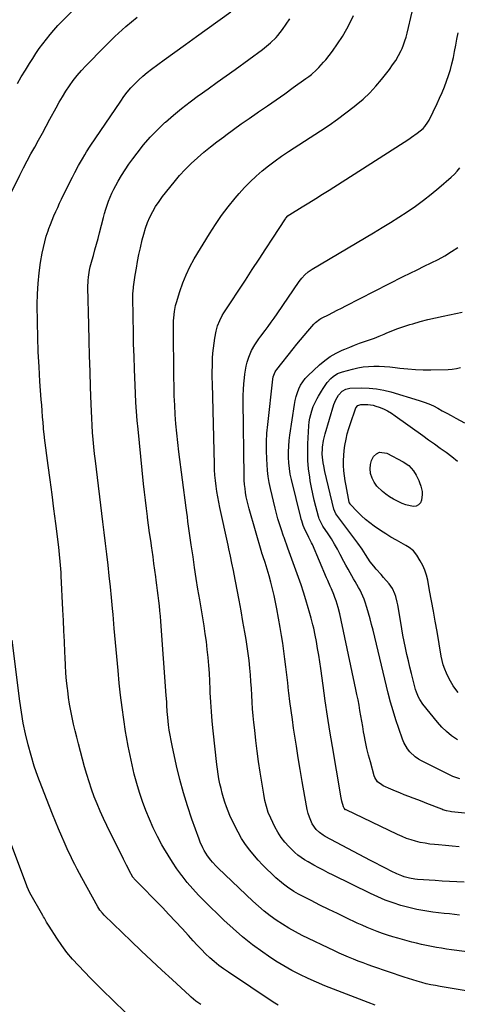
# Model space of a CAD drawing. Units: inches. Extents: x 1937271 to 1942565, y 437575 to 442961.
# Drawn here: x 1940341 to 1940619, y 441459 to 442084 of the extents above; entities that cross this region are included whole.
import ezdxf

# ---------------------------------------------------------------- set-up
doc = ezdxf.new("R2010")
doc.units = ezdxf.units.IN
doc.header["$MEASUREMENT"] = 0
doc.layers.add('7', color=7, linetype='Continuous')
doc.layers.add('8', color=7, linetype='Continuous')

msp = doc.modelspace()

# ---------------------------------------------------------------- linework, layer by layer
at = {"layer": '7', "color": 18}
for points in [[(1940339.67, 442043.8, 1808), (1940342.19, 442048.03, 1808), (1940344.76, 442052.22, 1808), (1940347.37, 442056.4, 1808), (1940349.43, 442059.65, 1808), (1940351.49, 442062.79, 1808), (1940353.62, 442065.9, 1808), (1940355.83, 442068.93, 1808), (1940358.1, 442071.93, 1808), (1940360.47, 442074.85, 1808), (1940362.9, 442077.71, 1808), (1940365.43, 442080.49, 1808), (1940368.03, 442083.21, 1808), (1940382.23, 442097.61, 1808)], [(1940505.3, 441458.22, 1812), (1940502.24, 441460.12, 1812), (1940473.76, 441479.03, 1812), (1940470.69, 441481.18, 1812), (1940467.69, 441483.42, 1812), (1940464.8, 441485.81, 1812), (1940461.99, 441488.28, 1812), (1940459.27, 441490.87, 1812), (1940456.6, 441493.51, 1812), (1940454, 441496.22, 1812), (1940451.46, 441498.98, 1812), (1940448.38, 441502.43, 1812), (1940444.3, 441506.93, 1812), (1940440.19, 441511.38, 1812), (1940436.01, 441515.79, 1812), (1940431.8, 441520.16, 1812), (1940413.95, 441538.43, 1812), (1940413.61, 441538.79, 1812), (1940412.89, 441539.79, 1812), (1940412.76, 441540, 1812), (1940410.98, 441543.3, 1812), (1940409.98, 441545.17, 1812), (1940408.99, 441547.05, 1812), (1940407.08, 441550.84, 1812), (1940396.5, 441572.35, 1812), (1940394.36, 441576.85, 1812), (1940392.31, 441581.39, 1812), (1940390.38, 441585.99, 1812), (1940388.54, 441590.62, 1812), (1940386.83, 441595.3, 1812), (1940385.22, 441600.01, 1812), (1940383.76, 441604.77, 1812), (1940382.39, 441609.57, 1812), (1940378.46, 441624.18, 1812), (1940377.38, 441628.36, 1812), (1940376.34, 441632.55, 1812), (1940375.37, 441636.75, 1812), (1940374.44, 441640.97, 1812), (1940373.61, 441645.21, 1812), (1940372.86, 441649.45, 1812), (1940372.22, 441653.72, 1812), (1940371.65, 441658, 1812), (1940371.5, 441659.29, 1812), (1940370.97, 441664.22, 1812), (1940370.52, 441669.17, 1812), (1940370.2, 441674.12, 1812), (1940369.95, 441679.08, 1812), (1940369.82, 441682.52, 1812), (1940369.56, 441689.21, 1812), (1940369.28, 441695.89, 1812), (1940368.98, 441702.57, 1812), (1940368.66, 441709.26, 1812), (1940367.61, 441730.84, 1812), (1940367.48, 441733.12, 1812), (1940367.33, 441735.4, 1812), (1940366.94, 441739.96, 1812), (1940366.47, 441744.5, 1812), (1940366.21, 441746.78, 1812), (1940365.94, 441749.05, 1812), (1940364.08, 441764.23, 1812), (1940362.93, 441773.43, 1812), (1940361.76, 441782.64, 1812), (1940360.56, 441791.84, 1812), (1940359.32, 441801.04, 1812), (1940356.93, 441818.66, 1812), (1940356.88, 441819.05, 1812), (1940356.66, 441820.97, 1812), (1940356.62, 441821.36, 1812), (1940356.59, 441821.75, 1812), (1940356.05, 441828.32, 1812), (1940355.75, 441831.99, 1812), (1940355.46, 441835.67, 1812), (1940355.17, 441839.34, 1812), (1940354.9, 441843.01, 1812), (1940354.05, 441854.41, 1812), (1940353.44, 441863.79, 1812), (1940352.96, 441873.17, 1812), (1940352.65, 441882.55, 1812), (1940352.47, 441891.95, 1812), (1940352.35, 441903.39, 1812), (1940352.47, 441910.07, 1812), (1940352.82, 441916.74, 1812), (1940353.53, 441923.38, 1812), (1940354.48, 441930.01, 1812), (1940355.5, 441935.99, 1812), (1940356.21, 441939.58, 1812), (1940357.05, 441943.14, 1812), (1940358.07, 441946.65, 1812), (1940359.22, 441950.12, 1812), (1940359.72, 441951.51, 1812), (1940360.74, 441954.26, 1812), (1940361.8, 441956.98, 1812), (1940362.93, 441959.69, 1812), (1940364.09, 441962.37, 1812), (1940365.31, 441965.04, 1812), (1940366.54, 441967.69, 1812), (1940367.81, 441970.33, 1812), (1940369.1, 441972.96, 1812), (1940374.7, 441984.25, 1812), (1940376.19, 441987.19, 1812), (1940378.52, 441991.55, 1812), (1940380.96, 441995.85, 1812), (1940382.54, 441998.49, 1812), (1940383.66, 442000.3, 1812), (1940385.97, 442003.86, 1812), (1940405.31, 442032.54, 1812), (1940407.38, 442035.44, 1812), (1940409.54, 442038.26, 1812), (1940411.84, 442040.96, 1812), (1940414.24, 442043.59, 1812), (1940416.77, 442046.09, 1812), (1940419.38, 442048.49, 1812), (1940422.12, 442050.75, 1812), (1940424.94, 442052.92, 1812), (1940432.87, 442058.68, 1812), (1940439.72, 442063.65, 1812), (1940446.57, 442068.61, 1812), (1940453.44, 442073.57, 1812), (1940460.3, 442078.52, 1812), (1940475.37, 442089.37, 1812)], [(1940638.47, 441490.24, 1818), (1940615.54, 441493.34, 1818), (1940612.34, 441493.8, 1818), (1940609.15, 441494.29, 1818), (1940605.96, 441494.82, 1818), (1940602.78, 441495.39, 1818), (1940599.62, 441496.02, 1818), (1940596.46, 441496.7, 1818), (1940593.32, 441497.46, 1818), (1940590.2, 441498.27, 1818), (1940581.46, 441500.67, 1818), (1940578.13, 441501.63, 1818), (1940574.82, 441502.65, 1818), (1940571.53, 441503.76, 1818), (1940568.26, 441504.93, 1818), (1940565.03, 441506.18, 1818), (1940561.82, 441507.5, 1818), (1940558.65, 441508.89, 1818), (1940555.5, 441510.34, 1818), (1940548.63, 441513.62, 1818), (1940543.04, 441516.31, 1818), (1940537.46, 441519.03, 1818), (1940531.9, 441521.79, 1818), (1940526.36, 441524.59, 1818), (1940518.23, 441528.72, 1818), (1940515.35, 441530.31, 1818), (1940511.25, 441533.04, 1818), (1940508.65, 441535.06, 1818), (1940507.4, 441536.12, 1818), (1940503.94, 441539.15, 1818), (1940501.02, 441541.8, 1818), (1940498.17, 441544.52, 1818), (1940495.42, 441547.34, 1818), (1940492.73, 441550.22, 1818), (1940490.23, 441553, 1818), (1940487.29, 441556.54, 1818), (1940484.56, 441560.21, 1818), (1940482.13, 441564.1, 1818), (1940479.91, 441568.13, 1818), (1940476.03, 441575.9, 1818), (1940474.75, 441578.62, 1818), (1940473.56, 441581.38, 1818), (1940472.51, 441584.19, 1818), (1940471.54, 441587.03, 1818), (1940470.67, 441589.91, 1818), (1940469.86, 441592.81, 1818), (1940469.12, 441595.73, 1818), (1940468.39, 441598.87, 1818), (1940467.77, 441601.92, 1818), (1940467.22, 441604.99, 1818), (1940466.76, 441608.07, 1818), (1940466.38, 441611.16, 1818), (1940464.06, 441632.48, 1818), (1940463.46, 441638.56, 1818), (1940462.95, 441644.64, 1818), (1940462.56, 441650.73, 1818), (1940462.26, 441656.83, 1818), (1940462.17, 441658.96, 1818), (1940461.94, 441664, 1818), (1940461.65, 441669.03, 1818), (1940461.28, 441674.06, 1818), (1940460.87, 441679.09, 1818), (1940460.36, 441684.1, 1818), (1940459.78, 441689.11, 1818), (1940459.08, 441694.1, 1818), (1940458.31, 441699.09, 1818), (1940455.53, 441715.76, 1818), (1940454.42, 441722.55, 1818), (1940453.35, 441729.34, 1818), (1940452.31, 441736.14, 1818), (1940451.3, 441742.95, 1818), (1940450.18, 441750.69, 1818), (1940449.76, 441753.63, 1818), (1940449.33, 441756.57, 1818), (1940448.91, 441759.51, 1818), (1940448.48, 441762.45, 1818), (1940448.07, 441765.39, 1818), (1940447.66, 441768.33, 1818), (1940447.26, 441771.27, 1818), (1940446.87, 441774.22, 1818), (1940442.25, 441809.8, 1818), (1940441.54, 441815.69, 1818), (1940440.91, 441821.58, 1818), (1940440.4, 441827.49, 1818), (1940439.96, 441833.41, 1818), (1940439.63, 441839.33, 1818), (1940439.36, 441845.25, 1818), (1940439.2, 441851.18, 1818), (1940439.11, 441857.11, 1818), (1940438.9, 441888.97, 1818), (1940438.97, 441892.92, 1818), (1940439.07, 441894.89, 1818), (1940439.45, 441898.82, 1818), (1940440.2, 441902.69, 1818), (1940440.71, 441904.59, 1818), (1940442.88, 441911.68, 1818), (1940444.73, 441917.03, 1818), (1940446.84, 441922.27, 1818), (1940449.34, 441927.34, 1818), (1940452.09, 441932.29, 1818), (1940461.67, 441948.13, 1818), (1940465.46, 441954.07, 1818), (1940469.43, 441959.87, 1818), (1940473.68, 441965.47, 1818), (1940478.11, 441970.93, 1818), (1940480.56, 441973.81, 1818), (1940484.01, 441977.64, 1818), (1940487.58, 441981.35, 1818), (1940491.33, 441984.87, 1818), (1940495.22, 441988.26, 1818), (1940499.25, 441991.48, 1818), (1940503.35, 441994.6, 1818), (1940507.56, 441997.58, 1818), (1940511.84, 442000.46, 1818), (1940532.16, 442013.64, 1818), (1940537.66, 442017.32, 1818), (1940543.08, 442021.1, 1818), (1940548.4, 442025.03, 1818), (1940553.65, 442029.06, 1818), (1940554.99, 442030.13, 1818), (1940559.36, 442033.85, 1818), (1940563.53, 442037.77, 1818), (1940567.41, 442041.98, 1818), (1940571.08, 442046.38, 1818), (1940575.98, 442052.69, 1818), (1940578.08, 442055.53, 1818), (1940580.06, 442058.45, 1818), (1940581.86, 442061.49, 1818), (1940583.43, 442064.65, 1818), (1940584.07, 442066.06, 1818), (1940585.04, 442068.4, 1818), (1940585.92, 442070.77, 1818), (1940586.67, 442073.19, 1818), (1940587.32, 442075.64, 1818), (1940590.53, 442089.36, 1818)], [(1940567.05, 441458.09, 1814), (1940562.55, 441459.82, 1814), (1940540.45, 441468.35, 1814), (1940535.05, 441470.5, 1814), (1940529.69, 441472.75, 1814), (1940524.39, 441475.13, 1814), (1940519.13, 441477.59, 1814), (1940513.97, 441480.24, 1814), (1940508.9, 441483.06, 1814), (1940503.97, 441486.11, 1814), (1940499.14, 441489.32, 1814), (1940495.53, 441491.84, 1814), (1940489.08, 441496.58, 1814), (1940482.8, 441501.52, 1814), (1940476.77, 441506.76, 1814), (1940470.9, 441512.2, 1814), (1940458.43, 441524.34, 1814), (1940454.69, 441528.14, 1814), (1940451.07, 441532.05, 1814), (1940447.63, 441536.11, 1814), (1940444.3, 441540.27, 1814), (1940444.12, 441540.51, 1814), (1940441.07, 441544.7, 1814), (1940438.14, 441548.96, 1814), (1940435.39, 441553.35, 1814), (1940432.77, 441557.82, 1814), (1940431.56, 441560, 1814), (1940428.73, 441565.34, 1814), (1940426.04, 441570.76, 1814), (1940423.59, 441576.29, 1814), (1940421.28, 441581.89, 1814), (1940419.2, 441587.58, 1814), (1940417.27, 441593.3, 1814), (1940415.56, 441599.09, 1814), (1940413.99, 441604.92, 1814), (1940412.6, 441610.8, 1814), (1940411.29, 441616.71, 1814), (1940410.13, 441622.64, 1814), (1940409.05, 441628.59, 1814), (1940408.48, 441631.99, 1814), (1940407.27, 441639.67, 1814), (1940406.17, 441647.36, 1814), (1940405.23, 441655.07, 1814), (1940404.4, 441662.8, 1814), (1940403.64, 441670.73, 1814), (1940402.8, 441679.61, 1814), (1940401.98, 441688.49, 1814), (1940401.2, 441697.38, 1814), (1940400.44, 441706.27, 1814), (1940400.1, 441710.27, 1814), (1940399.48, 441717.15, 1814), (1940398.81, 441724.04, 1814), (1940398.07, 441730.91, 1814), (1940397.27, 441737.78, 1814), (1940396.43, 441744.64, 1814), (1940395.6, 441751.5, 1814), (1940394.76, 441758.37, 1814), (1940393.93, 441765.23, 1814), (1940389.26, 441803.97, 1814), (1940388.74, 441808.47, 1814), (1940388.28, 441812.98, 1814), (1940387.87, 441817.49, 1814), (1940387.51, 441822.01, 1814), (1940387.21, 441826.53, 1814), (1940386.94, 441831.05, 1814), (1940386.72, 441835.57, 1814), (1940386.54, 441840.1, 1814), (1940386.18, 441850.85, 1814), (1940385.86, 441860.75, 1814), (1940385.56, 441870.65, 1814), (1940385.3, 441880.55, 1814), (1940385.06, 441890.46, 1814), (1940384.54, 441914.18, 1814), (1940384.64, 441918.59, 1814), (1940384.85, 441920.79, 1814), (1940385.54, 441925.16, 1814), (1940385.99, 441927.33, 1814), (1940387.11, 441931.61, 1814), (1940387.96, 441934.49, 1814), (1940388.99, 441938.06, 1814), (1940390, 441941.64, 1814), (1940390.97, 441945.23, 1814), (1940391.9, 441948.82, 1814), (1940394.38, 441958.54, 1814), (1940395.11, 441961.19, 1814), (1940395.89, 441963.83, 1814), (1940396.75, 441966.43, 1814), (1940397.68, 441969.02, 1814), (1940398.7, 441971.57, 1814), (1940399.8, 441974.08, 1814), (1940401.02, 441976.55, 1814), (1940402.3, 441978.97, 1814), (1940403.78, 441981.61, 1814), (1940405.93, 441985.28, 1814), (1940408.17, 441988.89, 1814), (1940410.56, 441992.41, 1814), (1940413.03, 441995.87, 1814), (1940415.78, 441999.56, 1814), (1940419.85, 442004.69, 1814), (1940424.11, 442009.65, 1814), (1940428.65, 442014.35, 1814), (1940433.37, 442018.88, 1814), (1940433.69, 442019.17, 1814), (1940438.8, 442023.61, 1814), (1940444.01, 442027.94, 1814), (1940449.36, 442032.08, 1814), (1940454.82, 442036.09, 1814), (1940455.19, 442036.35, 1814), (1940460.9, 442040.42, 1814), (1940466.6, 442044.5, 1814), (1940472.28, 442048.6, 1814), (1940477.96, 442052.71, 1814), (1940495.43, 442065.42, 1814), (1940498.04, 442067.41, 1814), (1940500.56, 442069.51, 1814), (1940504.02, 442073, 1814), (1940505.06, 442074.26, 1814), (1940508.06, 442078.09, 1814), (1940510.46, 442081.37, 1814), (1940512.72, 442084.74, 1814)], [(1940642.33, 441464.39, 1816), (1940608.16, 441470.02, 1816), (1940605.25, 441470.55, 1816), (1940602.35, 441471.13, 1816), (1940599.47, 441471.81, 1816), (1940596.61, 441472.55, 1816), (1940593.76, 441473.36, 1816), (1940590.93, 441474.2, 1816), (1940588.11, 441475.1, 1816), (1940585.3, 441476.03, 1816), (1940565.55, 441482.8, 1816), (1940562.44, 441483.88, 1816), (1940559.34, 441485, 1816), (1940556.26, 441486.15, 1816), (1940553.18, 441487.33, 1816), (1940550.13, 441488.56, 1816), (1940547.1, 441489.84, 1816), (1940544.1, 441491.19, 1816), (1940541.12, 441492.59, 1816), (1940520.65, 441502.49, 1816), (1940516.39, 441504.68, 1816), (1940512.21, 441507, 1816), (1940508.14, 441509.52, 1816), (1940504.15, 441512.17, 1816), (1940500.28, 441515, 1816), (1940496.5, 441517.94, 1816), (1940492.86, 441521.04, 1816), (1940489.31, 441524.26, 1816), (1940467.15, 441545.29, 1816), (1940465.94, 441546.47, 1816), (1940463.63, 441548.94, 1816), (1940462.53, 441550.23, 1816), (1940460.51, 441552.93, 1816), (1940458.45, 441556.35, 1816), (1940457.53, 441558.12, 1816), (1940455.89, 441561.75, 1816), (1940455.17, 441563.61, 1816), (1940450.58, 441576.41, 1816), (1940447.77, 441584.74, 1816), (1940445.17, 441593.12, 1816), (1940442.89, 441601.6, 1816), (1940440.83, 441610.15, 1816), (1940437.96, 441623.07, 1816), (1940437.29, 441626.33, 1816), (1940436.7, 441629.61, 1816), (1940436.21, 441632.9, 1816), (1940435.79, 441636.2, 1816), (1940435.29, 441640.83, 1816), (1940434.94, 441644.83, 1816), (1940434.68, 441648.84, 1816), (1940434.54, 441650.84, 1816), (1940434.26, 441654.85, 1816), (1940430.81, 441702.02, 1816), (1940430.55, 441705.3, 1816), (1940430.26, 441708.59, 1816), (1940429.93, 441711.87, 1816), (1940429.56, 441715.15, 1816), (1940429.17, 441718.42, 1816), (1940428.77, 441721.69, 1816), (1940428.34, 441724.96, 1816), (1940427.91, 441728.23, 1816), (1940427.63, 441730.23, 1816), (1940427.05, 441734.5, 1816), (1940426.46, 441738.77, 1816), (1940425.86, 441743.03, 1816), (1940425.26, 441747.3, 1816), (1940425.09, 441748.52, 1816), (1940424.4, 441753.39, 1816), (1940423.72, 441758.27, 1816), (1940423.04, 441763.14, 1816), (1940422.37, 441768.02, 1816), (1940422.29, 441768.59, 1816), (1940421.62, 441773.76, 1816), (1940420.98, 441778.93, 1816), (1940420.39, 441784.11, 1816), (1940419.84, 441789.29, 1816), (1940416.36, 441824.02, 1816), (1940415.84, 441829.72, 1816), (1940415.39, 441835.43, 1816), (1940415.03, 441841.14, 1816), (1940414.74, 441846.86, 1816), (1940414.09, 441862.16, 1816), (1940413.79, 441870.24, 1816), (1940413.54, 441878.33, 1816), (1940413.37, 441886.41, 1816), (1940413.25, 441894.5, 1816), (1940413.1, 441909.36, 1816), (1940413.1, 441910.02, 1816), (1940413.37, 441913.97, 1816), (1940413.46, 441914.63, 1816), (1940414.6, 441922.05, 1816), (1940415.31, 441926.4, 1816), (1940416.08, 441930.75, 1816), (1940416.95, 441935.07, 1816), (1940417.88, 441939.39, 1816), (1940419, 441944.35, 1816), (1940419.97, 441948.08, 1816), (1940421.08, 441951.76, 1816), (1940422.42, 441955.36, 1816), (1940423.91, 441958.91, 1816), (1940425.64, 441962.34, 1816), (1940427.53, 441965.68, 1816), (1940429.66, 441968.87, 1816), (1940431.95, 441971.96, 1816), (1940439.3, 441981.12, 1816), (1940442.75, 441985.2, 1816), (1940446.34, 441989.16, 1816), (1940450.14, 441992.92, 1816), (1940454.06, 441996.55, 1816), (1940458.14, 442000.02, 1816), (1940462.27, 442003.43, 1816), (1940466.49, 442006.73, 1816), (1940470.77, 442009.95, 1816), (1940472.01, 442010.86, 1816), (1940476.97, 442014.46, 1816), (1940481.95, 442018.03, 1816), (1940486.97, 442021.55, 1816), (1940492.01, 442025.04, 1816), (1940492.97, 442025.7, 1816), (1940498.5, 442029.51, 1816), (1940504.01, 442033.34, 1816), (1940509.5, 442037.21, 1816), (1940514.97, 442041.1, 1816), (1940523.01, 442046.84, 1816), (1940524.76, 442048.15, 1816), (1940526.46, 442049.51, 1816), (1940529.73, 442052.4, 1816), (1940531.27, 442053.95, 1816), (1940534.19, 442057.19, 1816), (1940535.56, 442058.88, 1816), (1940539.78, 442064.34, 1816), (1940543.08, 442068.89, 1816), (1940546.16, 442073.57, 1816), (1940548.93, 442078.45, 1816), (1940551.49, 442083.45, 1816), (1940553.14, 442086.95, 1816)], [(1940623.53, 441536.27, 1822), (1940618.9, 441536.48, 1822), (1940614.26, 441536.72, 1822), (1940609.63, 441537, 1822), (1940605, 441537.3, 1822), (1940593.86, 441538.09, 1822), (1940592.15, 441538.26, 1822), (1940588.77, 441538.83, 1822), (1940585.46, 441539.72, 1822), (1940583.84, 441540.28, 1822), (1940580.69, 441541.63, 1822), (1940577.17, 441543.34, 1822), (1940573.87, 441544.96, 1822), (1940570.59, 441546.61, 1822), (1940567.32, 441548.3, 1822), (1940564.07, 441550.01, 1822), (1940535.31, 441565.36, 1822), (1940534.03, 441566.1, 1822), (1940531.6, 441567.78, 1822), (1940529.42, 441569.77, 1822), (1940527.03, 441573.42, 1822), (1940525.29, 441577.64, 1822), (1940524.48, 441580.01, 1822), (1940523.84, 441582.43, 1822), (1940523.32, 441584.89, 1822), (1940520.63, 441600.29, 1822), (1940519.35, 441607.78, 1822), (1940518.1, 441615.29, 1822), (1940516.91, 441622.8, 1822), (1940515.75, 441630.31, 1822), (1940515.18, 441634.07, 1822), (1940514.36, 441639.72, 1822), (1940513.58, 441645.37, 1822), (1940512.85, 441651.02, 1822), (1940512.15, 441656.68, 1822), (1940512, 441657.96, 1822), (1940511.4, 441662.99, 1822), (1940510.81, 441668.01, 1822), (1940510.22, 441673.04, 1822), (1940509.62, 441678.06, 1822), (1940508.98, 441683.08, 1822), (1940508.28, 441688.09, 1822), (1940507.49, 441693.08, 1822), (1940506.63, 441698.07, 1822), (1940504.46, 441710, 1822), (1940503.64, 441714.25, 1822), (1940502.75, 441718.47, 1822), (1940501.77, 441722.68, 1822), (1940500.72, 441726.87, 1822), (1940499.65, 441730.96, 1822), (1940499.06, 441733.09, 1822), (1940497.76, 441737.31, 1822), (1940497.05, 441739.41, 1822), (1940495.8, 441742.94, 1822), (1940495.57, 441743.58, 1822), (1940495.14, 441744.86, 1822), (1940495.04, 441745.19, 1822), (1940494.94, 441745.51, 1822), (1940486.92, 441773.52, 1822), (1940486.25, 441776.06, 1822), (1940485.63, 441778.62, 1822), (1940485.11, 441781.2, 1822), (1940484.65, 441783.79, 1822), (1940484.29, 441786.4, 1822), (1940484.01, 441789.02, 1822), (1940483.84, 441791.64, 1822), (1940483.76, 441794.28, 1822), (1940483.2, 441841.67, 1822), (1940483.23, 441845.45, 1822), (1940483.34, 441849.22, 1822), (1940483.58, 441852.99, 1822), (1940483.91, 441856.75, 1822), (1940484.16, 441859.08, 1822), (1940484.53, 441861.66, 1822), (1940485.01, 441864.21, 1822), (1940485.67, 441866.72, 1822), (1940486.44, 441869.2, 1822), (1940486.71, 441869.95, 1822), (1940488.42, 441874, 1822), (1940490.61, 441877.8, 1822), (1940493.11, 441881.45, 1822), (1940494.4, 441883.24, 1822), (1940497.01, 441886.73, 1822), (1940498.97, 441889.37, 1822), (1940500.91, 441892.03, 1822), (1940502.8, 441894.71, 1822), (1940504.67, 441897.42, 1822), (1940518.61, 441917.86, 1822), (1940520.34, 441920.15, 1822), (1940522.31, 441922.25, 1822), (1940524.48, 441924.13, 1822), (1940525.65, 441924.96, 1822), (1940526.86, 441925.73, 1822), (1940565.97, 441948.89, 1822), (1940571.38, 441952.15, 1822), (1940576.76, 441955.45, 1822), (1940582.09, 441958.84, 1822), (1940587.38, 441962.27, 1822), (1940592.58, 441965.84, 1822), (1940597.68, 441969.54, 1822), (1940602.63, 441973.44, 1822), (1940607.47, 441977.48, 1822), (1940615.31, 441984.28, 1822), (1940617.27, 441986.11, 1822), (1940619.12, 441988.03, 1822), (1940620.82, 441990.1, 1822)], [(1940620.27, 441558.65, 1824), (1940615.94, 441559.13, 1824), (1940611.61, 441559.56, 1824), (1940607.28, 441559.96, 1824), (1940604.71, 441560.19, 1824), (1940601.67, 441560.54, 1824), (1940598.65, 441560.99, 1824), (1940595.66, 441561.59, 1824), (1940592.68, 441562.3, 1824), (1940589.75, 441563.16, 1824), (1940586.86, 441564.14, 1824), (1940584.03, 441565.27, 1824), (1940581.23, 441566.51, 1824), (1940548.52, 441582.17, 1824), (1940548.23, 441582.33, 1824), (1940547.26, 441583.22, 1824), (1940546.83, 441584.1, 1824), (1940545.8, 441587.87, 1824), (1940545.13, 441590.84, 1824), (1940544.86, 441592.34, 1824), (1940539.81, 441622.54, 1824), (1940538.23, 441632.2, 1824), (1940536.71, 441641.86, 1824), (1940535.28, 441651.54, 1824), (1940533.89, 441661.23, 1824), (1940532.39, 441672.05, 1824), (1940531.77, 441676.33, 1824), (1940531.1, 441680.6, 1824), (1940530.38, 441684.86, 1824), (1940529.61, 441689.11, 1824), (1940528.84, 441693.21, 1824), (1940527.94, 441697.59, 1824), (1940527.44, 441699.77, 1824), (1940526.34, 441704.1, 1824), (1940525.14, 441708.41, 1824), (1940524.51, 441710.56, 1824), (1940522.95, 441715.77, 1824), (1940521.48, 441720.5, 1824), (1940519.96, 441725.22, 1824), (1940518.35, 441729.9, 1824), (1940516.68, 441734.57, 1824), (1940511.55, 441748.56, 1824), (1940510.85, 441750.45, 1824), (1940509.78, 441753.29, 1824), (1940509.1, 441755.19, 1824), (1940508.78, 441756.15, 1824), (1940507.25, 441760.72, 1824), (1940506.21, 441763.97, 1824), (1940505.23, 441767.25, 1824), (1940504.33, 441770.54, 1824), (1940503.49, 441773.86, 1824), (1940500.48, 441786.42, 1824), (1940499.68, 441790.21, 1824), (1940499.02, 441794.01, 1824), (1940498.57, 441797.84, 1824), (1940498.27, 441801.69, 1824), (1940498.09, 441804.99, 1824), (1940497.94, 441810.5, 1824), (1940497.97, 441816.01, 1824), (1940498.26, 441821.51, 1824), (1940498.74, 441827, 1824), (1940501.95, 441855.79, 1824), (1940502.25, 441857.44, 1824), (1940503.5, 441860.55, 1824), (1940503.95, 441861.25, 1824), (1940504.44, 441861.93, 1824), (1940514.93, 441875.2, 1824), (1940517.22, 441878.06, 1824), (1940519.53, 441880.9, 1824), (1940521.89, 441883.7, 1824), (1940524.27, 441886.48, 1824), (1940527.98, 441890.76, 1824), (1940529.13, 441891.96, 1824), (1940531.76, 441893.98, 1824), (1940532.48, 441894.41, 1824), (1940533.21, 441894.8, 1824), (1940537.29, 441896.85, 1824), (1940540.07, 441898.26, 1824), (1940542.85, 441899.66, 1824), (1940545.63, 441901.07, 1824), (1940548.41, 441902.48, 1824), (1940584.86, 441921.02, 1824), (1940589.26, 441923.24, 1824), (1940593.67, 441925.43, 1824), (1940598.11, 441927.59, 1824), (1940602.55, 441929.73, 1824), (1940606.94, 441931.96, 1824), (1940611.24, 441934.33, 1824), (1940615.42, 441936.91, 1824), (1940619.52, 441939.64, 1824)], [(1940632.27, 441579.26, 1826), (1940615.36, 441581.09, 1826), (1940614.58, 441581.19, 1826), (1940612.26, 441581.65, 1826), (1940610, 441582.34, 1826), (1940609.26, 441582.62, 1826), (1940599.71, 441586.38, 1826), (1940596.87, 441587.49, 1826), (1940594.02, 441588.59, 1826), (1940591.17, 441589.68, 1826), (1940588.32, 441590.76, 1826), (1940585.47, 441591.86, 1826), (1940582.63, 441592.99, 1826), (1940579.82, 441594.17, 1826), (1940577.01, 441595.37, 1826), (1940572.11, 441597.53, 1826), (1940571.13, 441598.04, 1826), (1940568.56, 441600.08, 1826), (1940566.81, 441602.83, 1826), (1940566.43, 441603.87, 1826), (1940563.91, 441612.65, 1826), (1940562.77, 441616.9, 1826), (1940561.72, 441621.18, 1826), (1940560.8, 441625.49, 1826), (1940559.99, 441629.82, 1826), (1940559.66, 441631.72, 1826), (1940559.08, 441635.11, 1826), (1940558.49, 441638.51, 1826), (1940557.9, 441641.9, 1826), (1940557.32, 441645.29, 1826), (1940556.71, 441648.68, 1826), (1940556.08, 441652.06, 1826), (1940555.4, 441655.44, 1826), (1940554.71, 441658.81, 1826), (1940544.52, 441706.76, 1826), (1940543.51, 441710.9, 1826), (1940542.24, 441714.98, 1826), (1940541.46, 441717.17, 1826), (1940540.77, 441718.99, 1826), (1940539.26, 441722.58, 1826), (1940538.47, 441724.36, 1826), (1940536.91, 441727.93, 1826), (1940536.14, 441729.71, 1826), (1940527.13, 441750.76, 1826), (1940526.61, 441751.92, 1826), (1940524.92, 441755.31, 1826), (1940523.74, 441757.55, 1826), (1940522.59, 441759.88, 1826), (1940521.34, 441762.84, 1826), (1940520.35, 441765.9, 1826), (1940520.06, 441766.93, 1826), (1940519.79, 441767.97, 1826), (1940513.82, 441792.15, 1826), (1940513.08, 441795.62, 1826), (1940512.5, 441799.11, 1826), (1940512.14, 441802.64, 1826), (1940511.93, 441806.19, 1826), (1940511.94, 441809.74, 1826), (1940512.06, 441813.29, 1826), (1940512.37, 441816.83, 1826), (1940512.8, 441820.36, 1826), (1940515.7, 441839.89, 1826), (1940516.18, 441842.42, 1826), (1940516.78, 441844.92, 1826), (1940517.56, 441847.36, 1826), (1940518.47, 441849.78, 1826), (1940519.61, 441852.06, 1826), (1940520.93, 441854.23, 1826), (1940522.51, 441856.21, 1826), (1940524.27, 441858.06, 1826), (1940531.69, 441864.96, 1826), (1940534.98, 441867.71, 1826), (1940538.42, 441870.22, 1826), (1940542.1, 441872.36, 1826), (1940545.94, 441874.26, 1826), (1940547.76, 441875.04, 1826), (1940550.83, 441876.32, 1826), (1940553.92, 441877.54, 1826), (1940557.04, 441878.69, 1826), (1940560.18, 441879.77, 1826), (1940563.33, 441880.87, 1826), (1940566.45, 441882.02, 1826), (1940569.53, 441883.25, 1826), (1940572.6, 441884.55, 1826), (1940573.86, 441885.1, 1826), (1940577.56, 441886.65, 1826), (1940581.31, 441888.09, 1826), (1940585.1, 441889.39, 1826), (1940588.93, 441890.59, 1826), (1940590.83, 441891.14, 1826), (1940595.65, 441892.49, 1826), (1940600.49, 441893.76, 1826), (1940605.36, 441894.91, 1826), (1940610.25, 441895.98, 1826), (1940622.16, 441898.45, 1826)], [(1940620.66, 441601.85, 1828), (1940616.3, 441603.49, 1828), (1940614.17, 441604.47, 1828), (1940596.47, 441613.31, 1828), (1940594.41, 441614.5, 1828), (1940592.47, 441615.83, 1828), (1940589.04, 441619.08, 1828), (1940587.59, 441620.96, 1828), (1940585.23, 441625.04, 1828), (1940584.32, 441627.23, 1828), (1940581.99, 441633.85, 1828), (1940580.12, 441639.45, 1828), (1940578.37, 441645.07, 1828), (1940576.78, 441650.75, 1828), (1940575.3, 441656.47, 1828), (1940565.61, 441696.35, 1828), (1940564.68, 441700.01, 1828), (1940563.72, 441703.66, 1828), (1940562.68, 441707.29, 1828), (1940561.61, 441710.91, 1828), (1940560.61, 441714.16, 1828), (1940559.94, 441716.12, 1828), (1940559.2, 441718.06, 1828), (1940557.4, 441721.79, 1828), (1940556.39, 441723.61, 1828), (1940554.34, 441727.24, 1828), (1940553.3, 441729.04, 1828), (1940551.17, 441732.74, 1828), (1940549.79, 441735.18, 1828), (1940548.44, 441737.65, 1828), (1940547.12, 441740.13, 1828), (1940544.84, 441744.48, 1828), (1940543.02, 441747.83, 1828), (1940541.13, 441751.15, 1828), (1940539.14, 441754.41, 1828), (1940537.08, 441757.63, 1828), (1940533.8, 441762.59, 1828), (1940533.35, 441763.31, 1828), (1940531.48, 441767.09, 1828), (1940531.21, 441767.89, 1828), (1940530.97, 441768.71, 1828), (1940529.27, 441775.05, 1828), (1940528.26, 441779.06, 1828), (1940527.33, 441783.08, 1828), (1940526.52, 441787.13, 1828), (1940525.78, 441791.19, 1828), (1940525.39, 441793.56, 1828), (1940524.7, 441798.83, 1828), (1940524.23, 441804.12, 1828), (1940524.12, 441809.42, 1828), (1940524.23, 441814.74, 1828), (1940524.85, 441826.33, 1828), (1940525.08, 441828.72, 1828), (1940525.44, 441831.1, 1828), (1940526.66, 441835.74, 1828), (1940527.66, 441838.54, 1828), (1940528.37, 441840.25, 1828), (1940530.08, 441843.54, 1828), (1940531.03, 441845.14, 1828), (1940532.98, 441848.31, 1828), (1940533.98, 441849.88, 1828), (1940536.58, 441853.73, 1828), (1940538.9, 441856.32, 1828), (1940540.2, 441857.5, 1828), (1940543.09, 441859.39, 1828), (1940546.33, 441860.64, 1828), (1940552.63, 441862.34, 1828), (1940555.94, 441863.1, 1828), (1940559.28, 441863.68, 1828), (1940562.66, 441864.02, 1828), (1940566.05, 441864.18, 1828), (1940569.47, 441864.15, 1828), (1940572.87, 441864.01, 1828), (1940576.27, 441863.73, 1828), (1940579.65, 441863.35, 1828), (1940582.71, 441862.94, 1828), (1940587.63, 441862.4, 1828), (1940592.55, 441862.01, 1828), (1940597.49, 441861.84, 1828), (1940602.44, 441861.82, 1828), (1940613.25, 441862.03, 1828), (1940615.93, 441862.23, 1828), (1940618.56, 441862.63, 1828), (1940621.13, 441863.32, 1828)], [(1940619.76, 441656.86, 1832), (1940617.64, 441659.62, 1832), (1940616.61, 441661.02, 1832), (1940614.73, 441663.93, 1832), (1940613.9, 441665.46, 1832), (1940612.21, 441669.08, 1832), (1940611.14, 441671.73, 1832), (1940610.2, 441674.42, 1832), (1940609.47, 441677.18, 1832), (1940608.89, 441679.98, 1832), (1940606.26, 441695.49, 1832), (1940605.14, 441702.03, 1832), (1940603.98, 441708.58, 1832), (1940602.79, 441715.11, 1832), (1940601.58, 441721.64, 1832), (1940600.35, 441728.15, 1832), (1940599.56, 441731.36, 1832), (1940598.55, 441734.49, 1832), (1940597.22, 441737.49, 1832), (1940595.66, 441740.4, 1832), (1940593.42, 441744.12, 1832), (1940591.25, 441746.78, 1832), (1940588.51, 441748.9, 1832), (1940587.53, 441749.52, 1832), (1940586.54, 441750.12, 1832), (1940580.45, 441753.55, 1832), (1940577.03, 441755.55, 1832), (1940573.65, 441757.6, 1832), (1940570.33, 441759.74, 1832), (1940566.34, 441762.43, 1832), (1940563.51, 441764.52, 1832), (1940560.78, 441766.73, 1832), (1940558.2, 441769.11, 1832), (1940555.71, 441771.6, 1832), (1940551.14, 441776.5, 1832), (1940551.02, 441776.63, 1832), (1940550.61, 441777.4, 1832), (1940550.56, 441777.57, 1832), (1940550.52, 441777.75, 1832), (1940548.49, 441788.16, 1832), (1940547.94, 441791.34, 1832), (1940547.48, 441794.52, 1832), (1940547.17, 441797.73, 1832), (1940546.94, 441800.94, 1832), (1940546.89, 441804.16, 1832), (1940546.99, 441807.36, 1832), (1940547.29, 441810.56, 1832), (1940547.73, 441813.74, 1832), (1940548.5, 441817.71, 1832), (1940549.28, 441821.1, 1832), (1940550.23, 441824.46, 1832), (1940551.28, 441827.79, 1832), (1940554.48, 441837.13, 1832), (1940554.75, 441837.72, 1832), (1940556.03, 441839.12, 1832), (1940557.83, 441839.81, 1832), (1940562.36, 441839.88, 1832), (1940565.74, 441839.32, 1832), (1940567.39, 441838.82, 1832), (1940569.55, 441838.04, 1832), (1940572.21, 441836.95, 1832), (1940574.8, 441835.71, 1832), (1940577.28, 441834.27, 1832), (1940579.68, 441832.69, 1832), (1940597.23, 441820.1, 1832), (1940600.93, 441817.43, 1832), (1940604.64, 441814.77, 1832), (1940608.34, 441812.11, 1832), (1940612.04, 441809.44, 1832), (1940615.74, 441806.78, 1832), (1940619.23, 441803.88, 1832)], [(1940594.71, 441791.44, 1834), (1940595.18, 441790.23, 1834), (1940596.04, 441787.99, 1834), (1940596.88, 441784.48, 1834), (1940596.92, 441782.68, 1834), (1940596.49, 441779.08, 1834), (1940595.7, 441777.29, 1834), (1940594.58, 441775.95, 1834), (1940592.97, 441775.29, 1834), (1940591.03, 441775.07, 1834), (1940586.43, 441776.11, 1834), (1940584.21, 441776.91, 1834), (1940581.13, 441778.29, 1834), (1940578.59, 441779.65, 1834), (1940576.13, 441781.13, 1834), (1940573.8, 441782.79, 1834), (1940571.54, 441784.58, 1834), (1940567.99, 441788, 1834), (1940566.24, 441790.36, 1834), (1940564.99, 441793.02, 1834), (1940564.07, 441795.88, 1834), (1940564, 441796.18, 1834), (1940563.75, 441798.98, 1834), (1940563.93, 441801.69, 1834), (1940564.75, 441804.29, 1834), (1940566, 441806.81, 1834), (1940567.82, 441808.48, 1834), (1940569.8, 441809.51, 1834), (1940574.42, 441808.96, 1834), (1940584.85, 441803.45, 1834), (1940588.43, 441800.93, 1834), (1940589.93, 441799.35, 1834), (1940591.27, 441797.61, 1834), (1940593.02, 441794.95, 1834), (1940594.71, 441791.44, 1834)], [(1940408.25, 441453.79, 1808), (1940400.68, 441460.8, 1808), (1940393.3, 441468.02, 1808), (1940386.06, 441475.37, 1808), (1940378.42, 441483.35, 1808), (1940374.72, 441487.45, 1808), (1940371.18, 441491.68, 1808), (1940367.88, 441496.1, 1808), (1940364.76, 441500.66, 1808), (1940359.82, 441508.33, 1808), (1940358.29, 441510.84, 1808), (1940356.85, 441513.4, 1808), (1940356.37, 441514.26, 1808), (1940355.88, 441515.11, 1808), (1940347.68, 441529.58, 1808), (1940345.91, 441533.31, 1808), (1940345.65, 441533.95, 1808), (1940345.41, 441534.59, 1808), (1940333.62, 441566.17, 1808)]]:
    msp.add_polyline3d(points, dxfattribs=at)
at = {"layer": '8', "color": 18}
for points in [[(1940332.93, 441968.69, 1810), (1940341.36, 441985.58, 1810), (1940343.64, 441990.06, 1810), (1940345.95, 441994.53, 1810), (1940348.31, 441998.97, 1810), (1940350.71, 442003.38, 1810), (1940353.13, 442007.79, 1810), (1940355.55, 442012.2, 1810), (1940357.96, 442016.61, 1810), (1940360.37, 442021.02, 1810), (1940364.29, 442028.22, 1810), (1940366.31, 442031.81, 1810), (1940368.4, 442035.35, 1810), (1940370.58, 442038.84, 1810), (1940372.83, 442042.28, 1810), (1940375.22, 442045.62, 1810), (1940377.73, 442048.87, 1810), (1940380.4, 442051.98, 1810), (1940383.19, 442055, 1810), (1940394.98, 442067.11, 1810), (1940401.66, 442073.64, 1810), (1940408.54, 442079.94, 1810), (1940415.73, 442085.9, 1810)], [(1940620.55, 441515.41, 1820), (1940617.33, 441515.75, 1820), (1940614.11, 441516.1, 1820), (1940610.9, 441516.47, 1820), (1940603.63, 441517.33, 1820), (1940598.48, 441518.07, 1820), (1940593.36, 441518.99, 1820), (1940588.29, 441520.16, 1820), (1940583.27, 441521.51, 1820), (1940578.32, 441523.12, 1820), (1940573.43, 441524.89, 1820), (1940568.64, 441526.91, 1820), (1940563.91, 441529.09, 1820), (1940540.23, 441540.77, 1820), (1940537.17, 441542.3, 1820), (1940534.14, 441543.87, 1820), (1940531.12, 441545.48, 1820), (1940528.12, 441547.12, 1820), (1940524.46, 441549.16, 1820), (1940522.17, 441550.49, 1820), (1940519.94, 441551.91, 1820), (1940517.81, 441553.47, 1820), (1940515.86, 441555.24, 1820), (1940512.22, 441558.88, 1820), (1940509.63, 441561.75, 1820), (1940507.24, 441564.77, 1820), (1940505.17, 441568.01, 1820), (1940503.3, 441571.4, 1820), (1940500.6, 441576.93, 1820), (1940499.04, 441580.58, 1820), (1940497.88, 441584.37, 1820), (1940496.99, 441588.25, 1820), (1940496.27, 441592.16, 1820), (1940493.98, 441606.24, 1820), (1940492.95, 441612.89, 1820), (1940492.01, 441619.56, 1820), (1940491.18, 441626.24, 1820), (1940490.43, 441632.94, 1820), (1940489.93, 441637.7, 1820), (1940489.52, 441642.02, 1820), (1940489.15, 441646.35, 1820), (1940488.85, 441650.68, 1820), (1940488.6, 441655.02, 1820), (1940488.35, 441659.36, 1820), (1940488.07, 441663.69, 1820), (1940487.74, 441668.02, 1820), (1940487.37, 441672.35, 1820), (1940486.88, 441677.17, 1820), (1940486.35, 441681.64, 1820), (1940485.71, 441686.1, 1820), (1940484.99, 441690.56, 1820), (1940484.19, 441695.18, 1820), (1940483, 441701.93, 1820), (1940481.79, 441708.67, 1820), (1940480.54, 441715.41, 1820), (1940479.26, 441722.14, 1820), (1940477.37, 441731.93, 1820), (1940476.92, 441734.25, 1820), (1940476, 441738.88, 1820), (1940475.06, 441743.5, 1820), (1940474.08, 441748.12, 1820), (1940473.58, 441750.42, 1820), (1940468.31, 441774.37, 1820), (1940467.62, 441777.75, 1820), (1940466.97, 441781.15, 1820), (1940466.42, 441784.56, 1820), (1940465.93, 441787.98, 1820), (1940465.53, 441791.41, 1820), (1940465.21, 441794.85, 1820), (1940464.99, 441798.3, 1820), (1940464.85, 441801.75, 1820), (1940463.55, 441853.23, 1820), (1940463.49, 441856.96, 1820), (1940463.49, 441860.69, 1820), (1940463.57, 441864.42, 1820), (1940463.75, 441869.25, 1820), (1940463.95, 441872.42, 1820), (1940464.23, 441875.58, 1820), (1940464.63, 441878.73, 1820), (1940465.11, 441881.87, 1820), (1940465.93, 441886.33, 1820), (1940466.9, 441889.81, 1820), (1940468.22, 441893.17, 1820), (1940469.87, 441896.38, 1820), (1940470.82, 441897.93, 1820), (1940484.52, 441918.89, 1820), (1940488.85, 441925.52, 1820), (1940493.19, 441932.15, 1820), (1940497.53, 441938.79, 1820), (1940501.87, 441945.42, 1820), (1940510.01, 441957.85, 1820), (1940510.29, 441958.25, 1820), (1940511.59, 441959.72, 1820), (1940512.36, 441960.33, 1820), (1940512.77, 441960.6, 1820), (1940520.61, 441965.34, 1820), (1940524.94, 441967.98, 1820), (1940529.26, 441970.65, 1820), (1940533.56, 441973.34, 1820), (1940537.85, 441976.06, 1820), (1940588.33, 442008.37, 1820), (1940590.13, 442009.57, 1820), (1940593.64, 442012.14, 1820), (1940597.39, 442015.21, 1820), (1940598.59, 442016.35, 1820), (1940600.5, 442019.07, 1820), (1940601.28, 442020.54, 1820), (1940606.29, 442031.02, 1820), (1940607.91, 442034.52, 1820), (1940609.47, 442038.05, 1820), (1940610.93, 442041.63, 1820), (1940612.33, 442045.23, 1820), (1940613.6, 442048.87, 1820), (1940614.75, 442052.55, 1820), (1940615.74, 442056.27, 1820), (1940616.67, 442060.25, 1820), (1940617.46, 442064.15, 1820), (1940618.23, 442068.05, 1820), (1940618.95, 442071.96, 1820), (1940619.63, 442075.88, 1820)], [(1940619.38, 441626.66, 1830), (1940615.44, 441629.35, 1830), (1940612.21, 441631.93, 1830), (1940609.26, 441634.82, 1830), (1940606.5, 441637.92, 1830), (1940597.3, 441649.41, 1830), (1940595.34, 441652.27, 1830), (1940594.53, 441653.79, 1830), (1940593.2, 441657, 1830), (1940592.63, 441658.65, 1830), (1940591.69, 441662, 1830), (1940589.99, 441668.95, 1830), (1940589.03, 441672.98, 1830), (1940588.08, 441677.01, 1830), (1940587.17, 441681.05, 1830), (1940586.29, 441685.1, 1830), (1940585.45, 441689.15, 1830), (1940584.65, 441693.22, 1830), (1940583.9, 441697.29, 1830), (1940583.19, 441701.37, 1830), (1940581.35, 441712.42, 1830), (1940581, 441714.23, 1830), (1940580.09, 441717.79, 1830), (1940579.53, 441719.54, 1830), (1940578.01, 441722.85, 1830), (1940577.01, 441724.36, 1830), (1940575.89, 441725.81, 1830), (1940572.27, 441729.95, 1830), (1940570.74, 441731.71, 1830), (1940567.7, 441735.25, 1830), (1940566.19, 441737.02, 1830), (1940563.8, 441739.88, 1830), (1940562.23, 441742.19, 1830), (1940560.8, 441744.59, 1830), (1940558.78, 441747.85, 1830), (1940556.05, 441751.75, 1830), (1940542.52, 441769.58, 1830), (1940541.94, 441770.42, 1830), (1940541.25, 441771.78, 1830), (1940540.78, 441773.24, 1830), (1940535.08, 441797.29, 1830), (1940534.31, 441800.91, 1830), (1940533.98, 441802.73, 1830), (1940533.48, 441806.39, 1830), (1940533.35, 441808.22, 1830), (1940533.44, 441811.9, 1830), (1940533.5, 441812.61, 1830), (1940534.08, 441816.96, 1830), (1940535.13, 441821.22, 1830), (1940540.7, 441839.71, 1830), (1940541.27, 441841.3, 1830), (1940541.95, 441842.84, 1830), (1940543.74, 441845.71, 1830), (1940545.94, 441848.27, 1830), (1940548.29, 441849.59, 1830), (1940550.94, 441850.11, 1830), (1940558.52, 441850.31, 1830), (1940563.19, 441850.21, 1830), (1940567.83, 441849.82, 1830), (1940572.41, 441848.98, 1830), (1940576.95, 441847.84, 1830), (1940594.96, 441842.38, 1830), (1940598.02, 441841.34, 1830), (1940601.02, 441840.19, 1830), (1940603.94, 441838.84, 1830), (1940606.81, 441837.37, 1830), (1940609.64, 441835.81, 1830), (1940612.47, 441834.26, 1830), (1940615.31, 441832.71, 1830), (1940618.16, 441831.18, 1830), (1940623.63, 441828.23, 1830)], [(1940456.25, 441458.51, 1810), (1940453.15, 441460.79, 1810), (1940450.18, 441463.24, 1810), (1940449.22, 441464.09, 1810), (1940437.94, 441474.41, 1810), (1940431.37, 441480.47, 1810), (1940424.84, 441486.56, 1810), (1940418.35, 441492.7, 1810), (1940411.9, 441498.88, 1810), (1940394.9, 441515.29, 1810), (1940393.73, 441516.5, 1810), (1940392.17, 441518.48, 1810), (1940390.83, 441520.62, 1810), (1940380.63, 441538.99, 1810), (1940379.1, 441541.79, 1810), (1940377.6, 441544.61, 1810), (1940376.15, 441547.45, 1810), (1940374.72, 441550.31, 1810), (1940373.34, 441553.18, 1810), (1940371.98, 441556.07, 1810), (1940370.67, 441558.98, 1810), (1940369.38, 441561.9, 1810), (1940367.86, 441565.42, 1810), (1940365.86, 441570.12, 1810), (1940363.89, 441574.83, 1810), (1940361.97, 441579.56, 1810), (1940360.09, 441584.31, 1810), (1940355.2, 441596.8, 1810), (1940352.75, 441603.41, 1810), (1940350.46, 441610.08, 1810), (1940348.41, 441616.82, 1810), (1940346.53, 441623.61, 1810), (1940344.9, 441630.47, 1810), (1940343.45, 441637.36, 1810), (1940342.26, 441644.31, 1810), (1940341.26, 441651.29, 1810), (1940336.44, 441689.97, 1810)]]:
    msp.add_polyline3d(points, dxfattribs=at)

doc.saveas('drawing.dxf')
